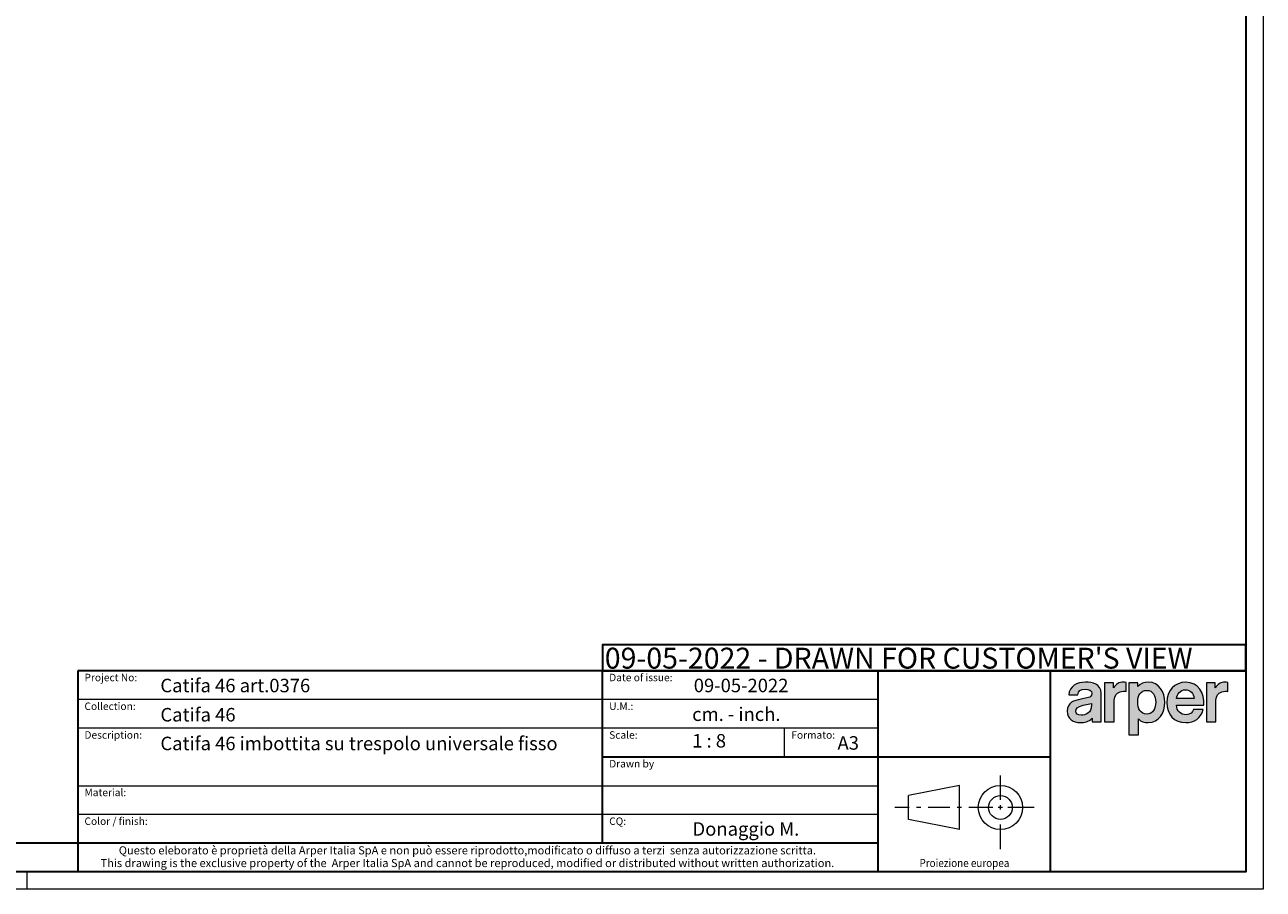
# Model space of a CAD drawing. Units: millimetres. Extents: x 0 to 3272, y 0 to 2287.
# Drawn here: x 1633 to 3272, y 0 to 1144 of the extents above; entities that cross this region are included whole.
import ezdxf
from ezdxf.enums import TextEntityAlignment as Align

# ---------------------------------------------------------------- set-up
doc = ezdxf.new("R2010")
doc.units = ezdxf.units.MM
doc.linetypes.add('SLD-Solido', pattern=[0])
doc.layers.add('CARTIGLIO', color=7, linetype='Continuous', lineweight=13)
doc.layers.add('Livello 1', color=7, linetype='Continuous')
doc.layers.add('TESTI', color=179, linetype='SLD-Solido')
doc.styles.add('ARIAL', font='Arial')
doc.styles.add('SLDTEXTSTYLE0', font='arial.ttf')
doc.styles.add('SLDTEXTSTYLE1', font='arial.ttf', dxfattribs={"width": 0.948})

# ---------------------------------------------------------------- blocks, each defined once
blk = doc.blocks.new('A$C72E23E4F')
at = {"layer": 'TESTI'}
h = blk.add_hatch(color=7, dxfattribs=at)
edge = h.paths.add_edge_path()
edge.add_spline(control_points=[(-7.64, 2.79), (-8.22, 2.16), (-8.94, 2.04), (-9.62, 2.04), (-10.78, 2.04), (-11.79, 2.62), (-11.79, 3.95), (-11.79, 5.4), (-10.59, 5.7), (-9.53, 5.92), (-9.53, 5.92), (-8.27, 6.18), (-8.27, 6.18), (-7.9, 6.26), (-7.7, 6.45), (-7.7, 6.86), (-7.7, 7.34), (-8.17, 7.56), (-8.82, 7.56), (-9.49, 7.56), (-9.99, 7.31), (-10.03, 6.62), (-10.03, 6.62), (-11.5, 6.62), (-11.5, 6.62), (-11.47, 8.08), (-10.13, 8.73), (-8.77, 8.73), (-7.6, 8.73), (-6.17, 8.46), (-6.17, 6.9), (-6.17, 6.9), (-6.17, 2.17), (-6.17, 2.17), (-6.17, 2.17), (-7.64, 2.17), (-7.64, 2.17), (-7.64, 2.17), (-7.64, 2.79), (-7.64, 2.79)], knot_values=[0, 0, 0, 0, 1, 1, 1, 2, 2, 2, 3, 3, 3, 4, 4, 4, 5, 5, 5, 6, 6, 6, 7, 7, 7, 8, 8, 8, 9, 9, 9, 10, 10, 10, 11, 11, 11, 12, 12, 12, 13, 13, 13, 13], degree=3, periodic=0)
edge = h.paths.add_edge_path(flags=16)
edge.add_spline(control_points=[(-7.74, 5.21), (-7.74, 5.21), (-9.13, 4.9), (-9.13, 4.9), (-10.12, 4.68), (-10.34, 4.35), (-10.34, 3.91), (-10.34, 3.57), (-10.04, 3.26), (-9.47, 3.26), (-8.81, 3.26), (-7.74, 3.56), (-7.74, 4.99), (-7.74, 4.99), (-7.74, 5.21), (-7.74, 5.21)], knot_values=[0, 0, 0, 0, 1, 1, 1, 2, 2, 2, 3, 3, 3, 4, 4, 4, 5, 5, 5, 5], degree=3, periodic=0)
h = blk.add_hatch(color=7, dxfattribs=at)
edge = h.paths.add_edge_path()
edge.add_spline(control_points=[(12.81, 4.17), (12.81, 4.68), (12.81, 5.09), (12.81, 5.09), (12.81, 6.12), (12.96, 6.58), (13.38, 6.91)], knot_values=[7, 7, 7, 7, 7.375023, 7.375023, 7.375023, 8.375023, 8.375023, 8.375023, 8.375023], degree=3, periodic=0)
edge.add_spline(control_points=[(13.38, 6.91), (13.65, 7.12), (13.92, 7.23), (14.37, 7.23)], knot_values=[6, 6, 6, 6, 7, 7, 7, 7], degree=3, periodic=0)
edge.add_spline(control_points=[(14.37, 7.23), (14.55, 7.23), (14.6, 7.23), (14.81, 7.21)], knot_values=[5, 5, 5, 5, 6, 6, 6, 6], degree=3, periodic=0)
edge.add_spline(control_points=[(14.81, 7.21), (14.81, 7.21), (14.81, 8.68), (14.81, 8.68), (14.63, 8.74), (14.44, 8.73), (14.37, 8.73)], knot_values=[3, 3, 3, 3, 4, 4, 4, 5, 5, 5, 5], degree=3, periodic=0)
edge.add_spline(control_points=[(14.37, 8.73), (13.64, 8.73), (13.09, 8.4), (12.72, 7.81)], knot_values=[2, 2, 2, 2, 3, 3, 3, 3], degree=3, periodic=0)
edge.add_spline(control_points=[(12.72, 7.81), (12.72, 7.81), (12.72, 8.6), (12.72, 8.6), (12.72, 8.6), (12.35, 8.6), (11.98, 8.6)], knot_values=[0.5, 0.5, 0.5, 0.5, 1.5, 1.5, 1.5, 2, 2, 2, 2], degree=3, periodic=0)
edge.add_spline(control_points=[(11.98, 8.6), (11.61, 8.6), (11.25, 8.6), (11.25, 8.6), (11.25, 8.6), (11.25, 7.69), (11.25, 6.56)], knot_values=[10.624977, 10.624977, 10.624977, 10.624977, 11.124977, 11.124977, 11.124977, 11.5, 11.5, 11.5, 11.5], degree=3, periodic=0)
edge.add_spline(control_points=[(11.25, 6.56), (11.25, 5.43), (11.25, 4.08), (11.25, 3.17)], knot_values=[10.249985, 10.249985, 10.249985, 10.249985, 10.624977, 10.624977, 10.624977, 10.624977], degree=3, periodic=0)
edge.add_spline(control_points=[(11.25, 3.17), (11.25, 2.95), (11.25, 2.75), (11.25, 2.59)], knot_values=[10.156237, 10.156237, 10.156237, 10.156237, 10.249985, 10.249985, 10.249985, 10.249985], degree=3, periodic=0)
edge.add_spline(control_points=[(11.25, 2.59), (11.25, 2.43), (11.25, 2.31), (11.25, 2.24)], knot_values=[10.062489, 10.062489, 10.062489, 10.062489, 10.156237, 10.156237, 10.156237, 10.156237], degree=3, periodic=0)
edge.add_spline(control_points=[(11.25, 2.2), (11.25, 2.19), (11.25, 2.18), (11.25, 2.17)], knot_values=[10.015615, 10.015615, 10.015615, 10.015615, 10.039052, 10.039052, 10.039052, 10.039052], degree=3, periodic=0)
edge.add_spline(control_points=[(11.25, 2.17), (11.25, 2.17), (11.25, 2.17), (11.25, 2.17), (11.25, 2.17), (11.25, 2.17), (11.25, 2.17)], knot_values=[9.999502, 9.999502, 9.999502, 9.999502, 10.000102, 10.000102, 10.000102, 10.0006, 10.0006, 10.0006, 10.0006], degree=3, periodic=0)
edge.add_spline(control_points=[(11.27, 2.17), (11.29, 2.17), (11.3, 2.17), (11.31, 2.17)], knot_values=[9.874992, 9.874992, 9.874992, 9.874992, 9.921867, 9.921867, 9.921867, 9.921867], degree=3, periodic=0)
edge.add_spline(control_points=[(11.31, 2.17), (11.38, 2.17), (11.48, 2.17), (11.61, 2.17)], knot_values=[9.687496, 9.687496, 9.687496, 9.687496, 9.874993, 9.874993, 9.874993, 9.874993], degree=3, periodic=0)
edge.add_spline(control_points=[(11.61, 2.17), (11.73, 2.17), (11.88, 2.17), (12.03, 2.17)], knot_values=[9.5, 9.5, 9.5, 9.5, 9.687496, 9.687496, 9.687496, 9.687496], degree=3, periodic=0)
edge.add_spline(control_points=[(12.03, 2.17), (12.17, 2.17), (12.32, 2.17), (12.45, 2.17)], knot_values=[9.312504, 9.312504, 9.312504, 9.312504, 9.5, 9.5, 9.5, 9.5], degree=3, periodic=0)
edge.add_spline(control_points=[(12.45, 2.17), (12.57, 2.17), (12.68, 2.17), (12.74, 2.17)], knot_values=[9.125007, 9.125007, 9.125007, 9.125007, 9.312504, 9.312504, 9.312504, 9.312504], degree=3, periodic=0)
edge.add_spline(control_points=[(12.78, 2.17), (12.79, 2.17), (12.8, 2.17), (12.8, 2.17)], knot_values=[9.031259, 9.031259, 9.031259, 9.031259, 9.078133, 9.078133, 9.078133, 9.078133], degree=3, periodic=0)
edge.add_spline(control_points=[(12.81, 2.17), (12.81, 2.17), (12.81, 2.17), (12.81, 2.17), (12.81, 2.17), (12.81, 2.17), (12.81, 2.17)], knot_values=[8.999766, 8.999766, 8.999766, 8.999766, 9.000997, 9.000997, 9.000997, 9.001231, 9.001231, 9.001231, 9.001231], degree=3, periodic=0)
edge.add_spline(control_points=[(12.81, 2.2), (12.81, 2.23), (12.81, 2.29), (12.81, 2.36)], knot_values=[8.843763, 8.843763, 8.843763, 8.843763, 8.937511, 8.937511, 8.937511, 8.937511], degree=3, periodic=0)
edge.add_spline(control_points=[(12.81, 2.36), (12.81, 2.43), (12.81, 2.52), (12.81, 2.63)], knot_values=[8.750015, 8.750015, 8.750015, 8.750015, 8.843763, 8.843763, 8.843763, 8.843763], degree=3, periodic=0)
edge.add_spline(control_points=[(12.81, 2.63), (12.81, 3.04), (12.81, 3.65), (12.81, 4.17)], knot_values=[8.375023, 8.375023, 8.375023, 8.375023, 8.750015, 8.750015, 8.750015, 8.750015], degree=3, periodic=0)
edge = h.paths.add_edge_path()
edge.add_spline(control_points=[(-3.45, 6.91), (-3.18, 7.12), (-2.91, 7.23), (-2.47, 7.23)], knot_values=[6, 6, 6, 6, 7, 7, 7, 7], degree=3, periodic=0)
edge.add_spline(control_points=[(-2.47, 7.23), (-2.29, 7.23), (-2.23, 7.23), (-2.03, 7.21)], knot_values=[5, 5, 5, 5, 6, 6, 6, 6], degree=3, periodic=0)
edge.add_spline(control_points=[(-2.03, 7.21), (-2.03, 7.21), (-2.03, 8.68), (-2.03, 8.68), (-2.21, 8.74), (-2.39, 8.73), (-2.47, 8.73)], knot_values=[3, 3, 3, 3, 4, 4, 4, 5, 5, 5, 5], degree=3, periodic=0)
edge.add_spline(control_points=[(-2.47, 8.73), (-3.19, 8.73), (-3.74, 8.4), (-4.12, 7.81)], knot_values=[2, 2, 2, 2, 3, 3, 3, 3], degree=3, periodic=0)
edge.add_spline(control_points=[(-4.12, 7.81), (-4.12, 7.81), (-4.12, 8.6), (-4.12, 8.6), (-4.12, 8.6), (-4.48, 8.6), (-4.85, 8.6)], knot_values=[0.5, 0.5, 0.5, 0.5, 1.5, 1.5, 1.5, 2, 2, 2, 2], degree=3, periodic=0)
edge.add_spline(control_points=[(-4.85, 8.6), (-5.22, 8.6), (-5.58, 8.6), (-5.58, 8.6), (-5.58, 8.6), (-5.58, 7.69), (-5.58, 6.56)], knot_values=[10.624977, 10.624977, 10.624977, 10.624977, 11.124977, 11.124977, 11.124977, 11.5, 11.5, 11.5, 11.5], degree=3, periodic=0)
edge.add_spline(control_points=[(-5.58, 6.56), (-5.58, 5.43), (-5.58, 4.08), (-5.58, 3.17)], knot_values=[10.249985, 10.249985, 10.249985, 10.249985, 10.624977, 10.624977, 10.624977, 10.624977], degree=3, periodic=0)
edge.add_spline(control_points=[(-5.58, 3.17), (-5.58, 2.95), (-5.58, 2.75), (-5.58, 2.59)], knot_values=[10.156237, 10.156237, 10.156237, 10.156237, 10.249985, 10.249985, 10.249985, 10.249985], degree=3, periodic=0)
edge.add_spline(control_points=[(-5.58, 2.59), (-5.58, 2.43), (-5.58, 2.31), (-5.58, 2.24)], knot_values=[10.062489, 10.062489, 10.062489, 10.062489, 10.156237, 10.156237, 10.156237, 10.156237], degree=3, periodic=0)
edge.add_spline(control_points=[(-5.58, 2.2), (-5.58, 2.19), (-5.58, 2.18), (-5.58, 2.17)], knot_values=[10.015615, 10.015615, 10.015615, 10.015615, 10.039052, 10.039052, 10.039052, 10.039052], degree=3, periodic=0)
edge.add_spline(control_points=[(-5.58, 2.17), (-5.58, 2.17), (-5.58, 2.17), (-5.58, 2.17), (-5.58, 2.17), (-5.58, 2.17), (-5.58, 2.17)], knot_values=[9.999502, 9.999502, 9.999502, 9.999502, 10.000102, 10.000102, 10.000102, 10.0006, 10.0006, 10.0006, 10.0006], degree=3, periodic=0)
edge.add_spline(control_points=[(-5.56, 2.17), (-5.55, 2.17), (-5.53, 2.17), (-5.52, 2.17)], knot_values=[9.874992, 9.874992, 9.874992, 9.874992, 9.921867, 9.921867, 9.921867, 9.921867], degree=3, periodic=0)
edge.add_spline(control_points=[(-5.52, 2.17), (-5.45, 2.17), (-5.35, 2.17), (-5.22, 2.17)], knot_values=[9.687496, 9.687496, 9.687496, 9.687496, 9.874993, 9.874993, 9.874993, 9.874993], degree=3, periodic=0)
edge.add_spline(control_points=[(-5.22, 2.17), (-5.1, 2.17), (-4.95, 2.17), (-4.81, 2.17)], knot_values=[9.5, 9.5, 9.5, 9.5, 9.687496, 9.687496, 9.687496, 9.687496], degree=3, periodic=0)
edge.add_spline(control_points=[(-4.81, 2.17), (-4.66, 2.17), (-4.51, 2.17), (-4.39, 2.17)], knot_values=[9.312504, 9.312504, 9.312504, 9.312504, 9.5, 9.5, 9.5, 9.5], degree=3, periodic=0)
edge.add_spline(control_points=[(-4.39, 2.17), (-4.26, 2.17), (-4.16, 2.17), (-4.09, 2.17)], knot_values=[9.125007, 9.125007, 9.125007, 9.125007, 9.312504, 9.312504, 9.312504, 9.312504], degree=3, periodic=0)
edge.add_spline(control_points=[(-4.05, 2.17), (-4.04, 2.17), (-4.04, 2.17), (-4.03, 2.17)], knot_values=[9.031259, 9.031259, 9.031259, 9.031259, 9.078133, 9.078133, 9.078133, 9.078133], degree=3, periodic=0)
edge.add_spline(control_points=[(-4.03, 2.17), (-4.03, 2.17), (-4.03, 2.17), (-4.03, 2.17), (-4.03, 2.17), (-4.03, 2.17), (-4.03, 2.17)], knot_values=[8.999766, 8.999766, 8.999766, 8.999766, 9.000997, 9.000997, 9.000997, 9.001231, 9.001231, 9.001231, 9.001231], degree=3, periodic=0)
edge.add_spline(control_points=[(-4.03, 2.2), (-4.03, 2.23), (-4.03, 2.29), (-4.03, 2.36)], knot_values=[8.843763, 8.843763, 8.843763, 8.843763, 8.937511, 8.937511, 8.937511, 8.937511], degree=3, periodic=0)
edge.add_spline(control_points=[(-4.03, 2.36), (-4.03, 2.43), (-4.03, 2.52), (-4.03, 2.63)], knot_values=[8.750015, 8.750015, 8.750015, 8.750015, 8.843763, 8.843763, 8.843763, 8.843763], degree=3, periodic=0)
edge.add_spline(control_points=[(-4.03, 2.63), (-4.03, 3.04), (-4.03, 3.65), (-4.03, 4.17)], knot_values=[8.375023, 8.375023, 8.375023, 8.375023, 8.750015, 8.750015, 8.750015, 8.750015], degree=3, periodic=0)
edge.add_spline(control_points=[(-4.03, 4.17), (-4.03, 4.68), (-4.03, 5.09), (-4.03, 5.09), (-4.03, 6.12), (-3.87, 6.58), (-3.45, 6.91)], knot_values=[7, 7, 7, 7, 7.375023, 7.375023, 7.375023, 8.375023, 8.375023, 8.375023, 8.375023], degree=3, periodic=0)
h = blk.add_hatch(color=7, dxfattribs=at)
edge = h.paths.add_edge_path(flags=16)
edge.add_spline(control_points=[(2.87, 5.43), (2.87, 6.45), (2.4, 7.38), (1.38, 7.38), (0.34, 7.38), (-0.1, 6.48), (-0.1, 5.43), (-0.1, 4.38), (0.36, 3.46), (1.39, 3.46), (2.43, 3.46), (2.87, 4.38), (2.87, 5.43)], knot_values=[0, 0, 0, 0, 1, 1, 1, 2, 2, 2, 3, 3, 3, 4, 4, 4, 4], degree=3, periodic=0)
edge = h.paths.add_edge_path()
edge.add_spline(control_points=[(-0.09, 8.01), (0.36, 8.52), (0.92, 8.73), (1.62, 8.73), (3.42, 8.73), (4.39, 7.1), (4.39, 5.38), (4.39, 3.65), (3.42, 2.04), (1.62, 2.04), (0.96, 2.04), (0.49, 2.18), (0, 2.64), (0, 2.64), (0, 0), (0, 0), (0, 0), (-1.56, 0), (-1.56, 0), (-1.56, 0), (-1.56, 8.6), (-1.56, 8.6), (-1.56, 8.6), (-0.09, 8.6), (-0.09, 8.6), (-0.09, 8.6), (-0.09, 8.01), (-0.09, 8.01)], knot_values=[0, 0, 0, 0, 1, 1, 1, 2, 2, 2, 3, 3, 3, 4, 4, 4, 5, 5, 5, 6, 6, 6, 7, 7, 7, 8, 8, 8, 9, 9, 9, 9], degree=3, periodic=0)
h = blk.add_hatch(color=7, dxfattribs=at)
edge = h.paths.add_edge_path()
edge.add_spline(control_points=[(6.29, 4.94), (6.36, 3.91), (6.98, 3.35), (7.9, 3.35), (8.53, 3.35), (9.01, 3.78), (9.13, 4.21), (9.13, 4.21), (10.72, 4.21), (10.72, 4.21), (10.3, 2.7), (9.24, 2.04), (7.85, 2.04), (5.9, 2.04), (4.71, 3.4), (4.71, 5.38), (4.71, 7.29), (5.96, 8.73), (7.85, 8.73), (9.94, 8.73), (10.94, 6.91), (10.81, 4.94), (10.81, 4.94), (6.29, 4.94), (6.29, 4.94)], knot_values=[0, 0, 0, 0, 1, 1, 1, 2, 2, 2, 3, 3, 3, 4, 4, 4, 5, 5, 5, 6, 6, 6, 7, 7, 7, 8, 8, 8, 8], degree=3, periodic=0)
edge = h.paths.add_edge_path(flags=16)
edge.add_spline(control_points=[(9.22, 6.05), (9.13, 6.87), (8.61, 7.48), (7.79, 7.48), (6.9, 7.48), (6.38, 6.75), (6.31, 6.05), (6.31, 6.05), (9.22, 6.05), (9.22, 6.05)], knot_values=[0, 0, 0, 0, 1, 1, 1, 2, 2, 2, 3, 3, 3, 3], degree=3, periodic=0)
at = {"layer": 'Livello 1', "color": 7, "lineweight": 13}
for points, knots in [([(-7.64, 2.79), (-8.22, 2.16), (-8.94, 2.04), (-9.62, 2.04), (-10.78, 2.04), (-11.79, 2.62), (-11.79, 3.95), (-11.79, 5.4), (-10.59, 5.7), (-9.53, 5.92), (-9.53, 5.92), (-8.27, 6.18), (-8.27, 6.18), (-7.9, 6.26), (-7.7, 6.45), (-7.7, 6.86), (-7.7, 7.34), (-8.17, 7.56), (-8.82, 7.56), (-9.49, 7.56), (-9.99, 7.31), (-10.03, 6.62), (-10.03, 6.62), (-11.5, 6.62), (-11.5, 6.62), (-11.47, 8.08), (-10.13, 8.73), (-8.77, 8.73), (-7.6, 8.73), (-6.17, 8.46), (-6.17, 6.9), (-6.17, 6.9), (-6.17, 2.17), (-6.17, 2.17), (-6.17, 2.17), (-7.64, 2.17), (-7.64, 2.17), (-7.64, 2.17), (-7.64, 2.79), (-7.64, 2.79)], [0, 0, 0, 0, 1, 1, 1, 2, 2, 2, 3, 3, 3, 4, 4, 4, 5, 5, 5, 6, 6, 6, 7, 7, 7, 8, 8, 8, 9, 9, 9, 10, 10, 10, 11, 11, 11, 12, 12, 12, 13, 13, 13, 13]), ([(-5.58, 8.6), (-5.58, 8.6), (-4.12, 8.6), (-4.12, 8.6), (-4.12, 8.6), (-4.12, 7.81), (-4.12, 7.81), (-3.74, 8.4), (-3.19, 8.73), (-2.47, 8.73), (-2.39, 8.73), (-2.21, 8.74), (-2.03, 8.68), (-2.03, 8.68), (-2.03, 7.21), (-2.03, 7.21), (-2.23, 7.23), (-2.29, 7.23), (-2.47, 7.23), (-2.91, 7.23), (-3.18, 7.12), (-3.45, 6.91), (-3.87, 6.58), (-4.03, 6.12), (-4.03, 5.09), (-4.03, 5.09), (-4.03, 2.17), (-4.03, 2.17), (-4.03, 2.17), (-5.58, 2.17), (-5.58, 2.17), (-5.58, 2.17), (-5.58, 8.6), (-5.58, 8.6)], [0, 0, 0, 0, 1, 1, 1, 2, 2, 2, 3, 3, 3, 4, 4, 4, 5, 5, 5, 6, 6, 6, 7, 7, 7, 8, 8, 8, 9, 9, 9, 10, 10, 10, 11, 11, 11, 11]), ([(-0.09, 8.01), (0.36, 8.52), (0.92, 8.73), (1.62, 8.73), (3.42, 8.73), (4.39, 7.1), (4.39, 5.38), (4.39, 3.65), (3.42, 2.04), (1.62, 2.04), (0.96, 2.04), (0.49, 2.18), (0, 2.64), (0, 2.64), (0, 0), (0, 0), (0, 0), (-1.56, 0), (-1.56, 0), (-1.56, 0), (-1.56, 8.6), (-1.56, 8.6), (-1.56, 8.6), (-0.09, 8.6), (-0.09, 8.6), (-0.09, 8.6), (-0.09, 8.01), (-0.09, 8.01)], [0, 0, 0, 0, 1, 1, 1, 2, 2, 2, 3, 3, 3, 4, 4, 4, 5, 5, 5, 6, 6, 6, 7, 7, 7, 8, 8, 8, 9, 9, 9, 9]), ([(6.29, 4.94), (6.36, 3.91), (6.98, 3.35), (7.9, 3.35), (8.53, 3.35), (9.01, 3.78), (9.13, 4.21), (9.13, 4.21), (10.72, 4.21), (10.72, 4.21), (10.3, 2.7), (9.24, 2.04), (7.85, 2.04), (5.9, 2.04), (4.71, 3.4), (4.71, 5.38), (4.71, 7.29), (5.96, 8.73), (7.85, 8.73), (9.94, 8.73), (10.94, 6.91), (10.81, 4.94), (10.81, 4.94), (6.29, 4.94), (6.29, 4.94)], [0, 0, 0, 0, 1, 1, 1, 2, 2, 2, 3, 3, 3, 4, 4, 4, 5, 5, 5, 6, 6, 6, 7, 7, 7, 8, 8, 8, 8]), ([(11.25, 8.6), (11.25, 8.6), (12.72, 8.6), (12.72, 8.6), (12.72, 8.6), (12.72, 7.81), (12.72, 7.81), (13.09, 8.4), (13.64, 8.73), (14.37, 8.73), (14.44, 8.73), (14.63, 8.74), (14.81, 8.68), (14.81, 8.68), (14.81, 7.21), (14.81, 7.21), (14.6, 7.23), (14.55, 7.23), (14.37, 7.23), (13.92, 7.23), (13.65, 7.12), (13.38, 6.91), (12.96, 6.58), (12.81, 6.12), (12.81, 5.09), (12.81, 5.09), (12.81, 2.17), (12.81, 2.17), (12.81, 2.17), (11.25, 2.17), (11.25, 2.17), (11.25, 2.17), (11.25, 8.6), (11.25, 8.6)], [0, 0, 0, 0, 1, 1, 1, 2, 2, 2, 3, 3, 3, 4, 4, 4, 5, 5, 5, 6, 6, 6, 7, 7, 7, 8, 8, 8, 9, 9, 9, 10, 10, 10, 11, 11, 11, 11]), ([(2.87, 5.43), (2.87, 6.45), (2.4, 7.38), (1.38, 7.38), (0.34, 7.38), (-0.1, 6.48), (-0.1, 5.43), (-0.1, 4.38), (0.36, 3.46), (1.39, 3.46), (2.43, 3.46), (2.87, 4.38), (2.87, 5.43)], [0, 0, 0, 0, 1, 1, 1, 2, 2, 2, 3, 3, 3, 4, 4, 4, 4]), ([(9.22, 6.05), (9.13, 6.87), (8.61, 7.48), (7.79, 7.48), (6.9, 7.48), (6.38, 6.75), (6.31, 6.05), (6.31, 6.05), (9.22, 6.05), (9.22, 6.05)], [0, 0, 0, 0, 1, 1, 1, 2, 2, 2, 3, 3, 3, 3]), ([(-7.74, 5.21), (-7.74, 5.21), (-9.13, 4.9), (-9.13, 4.9), (-10.12, 4.68), (-10.34, 4.35), (-10.34, 3.91), (-10.34, 3.57), (-10.04, 3.26), (-9.47, 3.26), (-8.81, 3.26), (-7.74, 3.56), (-7.74, 4.99), (-7.74, 4.99), (-7.74, 5.21), (-7.74, 5.21)], [0, 0, 0, 0, 1, 1, 1, 2, 2, 2, 3, 3, 3, 4, 4, 4, 5, 5, 5, 5])]:
    blk.add_open_spline(points, degree=3, knots=knots, dxfattribs=at)
blk = doc.blocks.new('A$C34412E39')
at = {"layer": 'TESTI', "color": 7}
blk.add_blockref('A$C72E23E4F', (14.52, -10.61), dxfattribs=at)

msp = doc.modelspace()

# ---------------------------------------------------------------- linework, layer by layer
at = {"layer": 'CARTIGLIO', "lineweight": 30}
for p, q in [((3248.858, 288.985), (1702.647, 288.985)), ((1702.647, 288.985), (1702.647, 22.815)), ((2397.112, 60.839), (2397.112, 288.985)), ((2762.146, 22.815), (2762.146, 288.985)), ((2990.292, 22.815), (2990.292, 288.985)), ((2990.292, 174.912), (2397.112, 174.912)), ((1702.647, 60.839), (968.588, 60.839)), ((2762.146, 60.839), (1702.647, 60.839))]:
    msp.add_line(p, q, dxfattribs=at)
at = {"layer": 'CARTIGLIO'}
for p, q in [((2990.292, 288.985), (2762.146, 288.985)), ((2762.146, 250.961), (1702.647, 250.961)), ((2762.146, 212.936), (1702.647, 212.936)), ((2638.159, 174.912), (2638.159, 212.936)), ((2923.838, 118.28), (2923.838, 150.393)), ((1702.647, 136.888), (2762.146, 136.888)), ((2869.67, 137.453), (2802.159, 123.951)), ((2869.67, 78.944), (2869.67, 137.453)), ((2802.159, 92.446), (2802.159, 123.951)), ((2762.146, 98.863), (1702.647, 98.863)), ((2803.092, 108.198), (2784.156, 108.198)), ((2818.359, 108.198), (2812.733, 108.198)), ((2856.749, 108.198), (2828.219, 108.198)), ((2872.235, 108.198), (2866.609, 108.198)), ((2913.757, 108.198), (2882.095, 108.198)), ((2926.651, 108.198), (2921.025, 108.198)), ((2923.838, 105.385), (2923.838, 111.011)), ((2968.283, 108.198), (2933.698, 108.198)), ((2869.67, 78.944), (2802.159, 92.446)), ((2923.838, 53.14), (2923.838, 85.474)), ((1635.836, 0), (1635.836, 22.815))]:
    msp.add_line(p, q, dxfattribs=at)
msp.add_lwpolyline([(0, 2287.478), (3271.673, 2287.478), (3271.673, 0), (0, 0)], close=True, dxfattribs=at)
at = {"layer": 'CARTIGLIO', "lineweight": 30}
for points in [[(22.815, 2264.664), (3248.858, 2264.664), (3248.858, 22.815), (22.815, 22.815)], [(2397.112, 288.985), (3248.858, 288.985), (3248.858, 323.194), (2397.112, 323.194)]]:
    msp.add_lwpolyline(points, close=True, dxfattribs=at)
at = {"layer": 'CARTIGLIO'}
for radius in [29.255, 15.753]:
    msp.add_circle((2923.838, 108.198), radius, dxfattribs=at)

# ---------------------------------------------------------------- block references
at = {"layer": 'CARTIGLIO', "xscale": 7.9992, "yscale": 7.9992, "zscale": 7.9992}
msp.add_blockref('A$C34412E39', (2990.292, 288.985), dxfattribs=at)

# ---------------------------------------------------------------- texts
at = {"layer": 'CARTIGLIO', "style": 'ARIAL'}
for s, height, p in [("09-05-2022 - DRAWN FOR CUSTOMER'S VIEW ", 27.68089, (2400.177, 291.881)), ('Project No: ', 9.88634, (1711.57, 275.193)), ('Date of issue: ', 9.88634, (2406.035, 275.193)), ('09-05-2022 ', 17.89272, (2517.953, 260.642)), ('Collection: ', 9.88634, (1711.57, 237.168)), ('U.M.:', 9.8863, (2406.035, 237.168)), ('cm. - inch. ', 17.89272, (2515.887, 222.617)), ('Description: ', 9.88634, (1711.57, 199.144)), ('Scale:', 9.8863, (2406.035, 199.144)), ('1 : 8', 17.8927, (2515.887, 187.422)), ('Formato:', 9.8863, (2647.082, 199.144)), ('A3', 17.8927, (2708.234, 184.593)), ('Drawn by', 9.8863, (2406.035, 161.12)), ('Material: ', 9.8863, (1711.57, 123.095)), ('Color / finish: ', 9.88634, (1711.57, 85.071))]:
    msp.add_text(s, height=height, dxfattribs=at).set_placement(p)
for s, p in [('Questo eleborato è proprietà della Arper Italia SpA e non può essere riprodotto,modificato o diffuso a terzi  senza autorizzazione scritta.', (2218.398, 56.828)), ('This drawing is the exclusive property of the  Arper Italia SpA and cannot be reproduced, modified or distributed without written authorization.', (2218.398, 40.024))]:
    msp.add_text(s, height=10.735633, dxfattribs=at).set_placement(p, align=Align.TOP_CENTER)
at = {"layer": 'CARTIGLIO', "style": 'ARIAL', "width": 0.9}
msp.add_text('Proiezione europea', height=10.64682, dxfattribs=at).set_placement((2876.219, 40.011), align=Align.TOP_CENTER)
at = {"layer": 'CARTIGLIO', "linetype": 'SLD-Solido', "lineweight": 0, "attachment_point": 1, "style": 'SLDTEXTSTYLE0'}
for s, insert, char_height in [('Catifa 46 art.0376 ', (1812.018, 278.48), 17.895), ('Catifa 46', (1812.084, 239.832), 17.8945), ('Catifa 46 imbottita su trespolo universale fisso', (1812.084, 201.804), 17.89451), ('Donaggio M.', (2516.295, 88.71), 17.89451)]:
    msp.add_mtext(s, dxfattribs=dict(at, insert=insert, char_height=char_height))
at = {"layer": 'CARTIGLIO', "insert": (2406.035, 94.931), "char_height": 9.8863, "attachment_point": 1, "style": 'SLDTEXTSTYLE1'}
msp.add_mtext('CQ:', dxfattribs=at)

doc.saveas('drawing.dxf')
